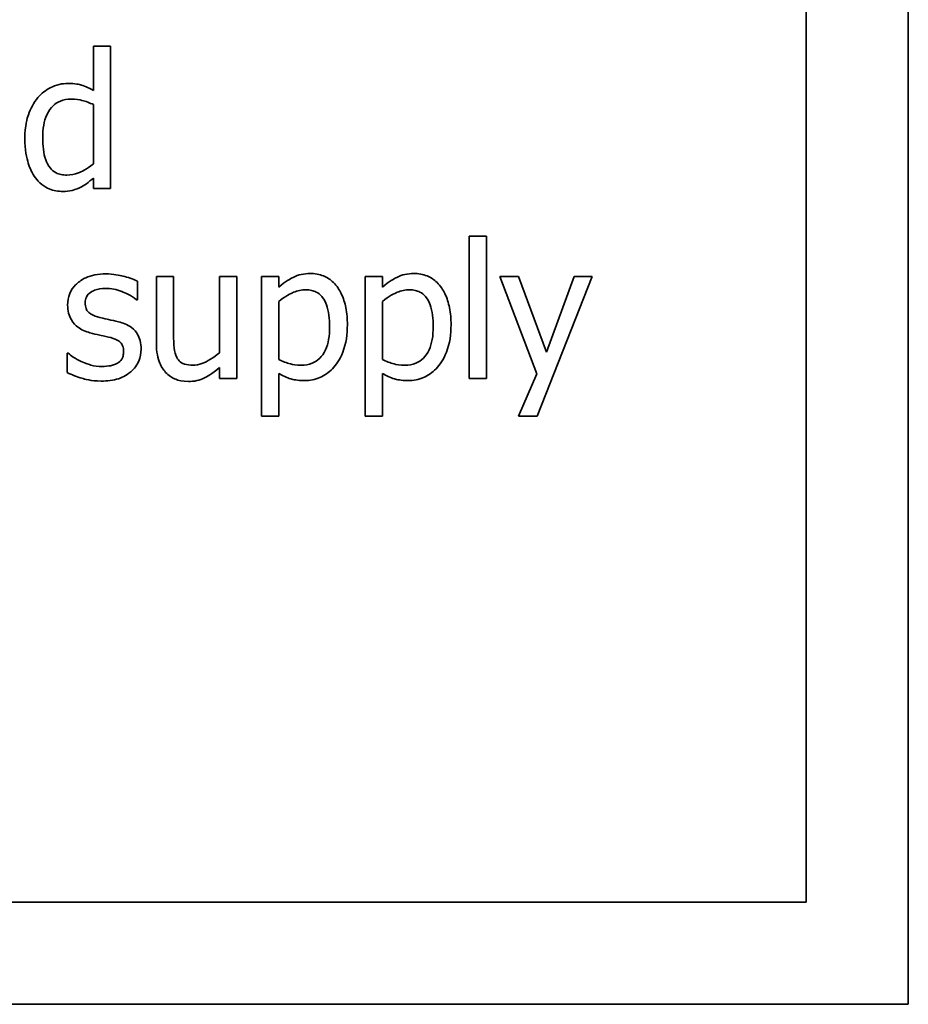
# Model space of a CAD drawing. Units: millimetres. Extents: x 200 to 5890, y 50 to 4150.
# Drawn here: x 1007 to 1016, y 2071 to 2080 of the extents above; entities that cross this region are included whole.
import ezdxf

# ---------------------------------------------------------------- set-up
doc = ezdxf.new("R2010")
doc.units = ezdxf.units.MM
doc.header["$LTSCALE"] = 10
doc.layers.add('実線(中線)', color=5, linetype='Continuous', lineweight=35)

msp = doc.modelspace()

# ---------------------------------------------------------------- linework, layer by layer
at = {"layer": '実線(中線)'}
for p, q in [((1015.6555, 2127.0163), (1015.6555, 2071.0163)), ((1014.7031, 2125.683), (1014.7031, 2071.9687)), ((1008.0645, 2079.5312), (1008.0645, 2079.9429)), ((1008.0645, 2079.9429), (1008.225, 2079.9429)), ((1008.225, 2079.9429), (1008.225, 2078.6163)), ((1008.0645, 2078.8478), (1008.0645, 2079.3984)), ((1008.0645, 2078.6163), (1008.0645, 2078.713)), ((1008.225, 2078.6163), (1008.0645, 2078.6163)), ((1011.5657, 2078.172), (1011.7263, 2078.172)), ((1011.5657, 2076.8454), (1011.5657, 2078.172)), ((1011.7263, 2078.172), (1011.7263, 2076.8454)), ((1008.6511, 2077.1799), (1008.6511, 2077.7985)), ((1008.6511, 2077.7985), (1008.8117, 2077.7985)), ((1008.8117, 2077.7985), (1008.8117, 2077.255)), ((1009.2388, 2077.0863), (1009.2388, 2077.7985)), ((1009.2388, 2077.7985), (1009.3993, 2077.7985)), ((1009.3993, 2077.7985), (1009.3993, 2076.8454)), ((1009.6319, 2076.4945), (1009.6319, 2077.7985)), ((1009.6319, 2077.7985), (1009.7925, 2077.7985)), ((1009.7925, 2077.7985), (1009.7925, 2077.6986)), ((1010.5973, 2076.4945), (1010.5973, 2077.7985)), ((1010.5973, 2077.7985), (1010.7578, 2077.7985)), ((1010.7578, 2077.7985), (1010.7578, 2077.6986)), ((1011.8508, 2077.7985), (1012.0237, 2077.7985)), ((1012.1966, 2076.8918), (1011.8508, 2077.7985)), ((1012.0237, 2077.7985), (1012.2841, 2077.0924)), ((1012.7102, 2077.7985), (1012.1976, 2076.4945)), ((1012.2841, 2077.0924), (1012.5434, 2077.7985)), ((1012.5434, 2077.7985), (1012.7102, 2077.7985)), ((1008.4741, 2077.7521), (1008.4741, 2077.5803)), ((1008.4741, 2077.5803), (1008.4658, 2077.5803)), ((1009.7925, 2077.5648), (1009.7925, 2077.0235)), ((1010.7578, 2077.5648), (1010.7578, 2077.0235)), ((1007.8206, 2076.9031), (1007.8206, 2077.0832)), ((1007.8206, 2077.0832), (1007.8288, 2077.0832)), ((1009.2388, 2076.8454), (1009.2388, 2076.9504)), ((1009.7925, 2076.8938), (1009.7925, 2076.4945)), ((1010.7578, 2076.8938), (1010.7578, 2076.4945)), ((1012.0258, 2076.4945), (1012.1966, 2076.8918)), ((1009.3993, 2076.8454), (1009.2388, 2076.8454)), ((1011.7263, 2076.8454), (1011.5657, 2076.8454)), ((1009.7925, 2076.4945), (1009.6319, 2076.4945)), ((1010.7578, 2076.4945), (1010.5973, 2076.4945)), ((1012.1976, 2076.4945), (1012.0258, 2076.4945)), ((1014.7031, 2071.9687), (976.6079, 2071.9687)), ((1015.6555, 2071.0163), (975.6555, 2071.0163))]:
    msp.add_line(p, q, dxfattribs=at)
for points, knots in [([(1007.5478, 2079.4633), (1007.5813, 2079.5026), (1007.6211, 2079.5339), (1007.6873, 2079.5674), (1007.7136, 2079.5786), (1007.7731, 2079.5929), (1007.8008, 2079.596), (1007.8288, 2079.596)], [0, 0, 0, 0, 0.01549867, 0.01549867, 0.02224924, 0.02224924, 0.027951, 0.027951, 0.027951, 0.027951]), ([(1007.8288, 2079.596), (1007.8955, 2079.596), (1007.9349, 2079.5855), (1007.9915, 2079.5685), (1008.0293, 2079.551), (1008.0645, 2079.5312)], [0, 0, 0, 0, 0.02001839, 0.02001839, 0.06322285, 0.06322285, 0.06322285, 0.06322285]), ([(1007.4264, 2079.0856), (1007.4264, 2079.2033), (1007.4477, 2079.2715), (1007.4795, 2079.3612), (1007.5085, 2079.4154), (1007.5478, 2079.4633)], [0, 0, 0, 0, 0.0353195, 0.0353195, 0.1014078, 0.1014078, 0.1014078, 0.1014078]), ([(1007.8555, 2079.4489), (1007.8217, 2079.4489), (1007.7883, 2079.4437), (1007.7302, 2079.4199), (1007.7067, 2079.4041), (1007.6709, 2079.3688), (1007.6496, 2079.3442), (1007.617, 2079.2735), (1007.6078, 2079.2407), (1007.5948, 2079.1688), (1007.5921, 2079.1283), (1007.5921, 2079.0887)], [0, 0, 0, 0, 0.01015974, 0.01015974, 0.01881644, 0.01881644, 0.02523904, 0.02523904, 0.0300987, 0.0300987, 0.03584508, 0.03584508, 0.03584508, 0.03584508]), ([(1008.0645, 2079.3984), (1008.0311, 2079.4146), (1007.9937, 2079.4298), (1007.9382, 2079.4425), (1007.9045, 2079.4489), (1007.8555, 2079.4489)], [0, 0, 0, 0, 0.01112079, 0.01112079, 0.01701453, 0.01701453, 0.01701453, 0.01701453]), ([(1007.5242, 2078.7171), (1007.4944, 2078.7575), (1007.4733, 2078.804), (1007.4426, 2078.9015), (1007.4264, 2078.9751), (1007.4264, 2079.0856)], [0, 0, 0, 0, 0.01504941, 0.01504941, 0.03066866, 0.03066866, 0.03066866, 0.03066866]), ([(1007.5921, 2079.0887), (1007.5921, 2079.0167), (1007.5993, 2078.9447), (1007.6288, 2078.8615), (1007.6418, 2078.8312), (1007.6788, 2078.7877), (1007.6962, 2078.7738), (1007.7312, 2078.756), (1007.7469, 2078.7507), (1007.7809, 2078.7434), (1007.7992, 2078.7418), (1007.8175, 2078.7418)], [0, 0, 0, 0, 0.02159481, 0.02159481, 0.02979669, 0.02979669, 0.03521517, 0.03521517, 0.03915689, 0.03915689, 0.04350622, 0.04350622, 0.04350622, 0.04350622]), ([(1007.8175, 2078.7418), (1007.8544, 2078.7418), (1007.8902, 2078.7493), (1007.9483, 2078.7716), (1008.002, 2078.7945), (1008.0645, 2078.8478)], [0, 0, 0, 0, 0.01108732, 0.01108732, 0.01865479, 0.01865479, 0.01865479, 0.01865479]), ([(1007.7804, 2078.5895), (1007.7367, 2078.5895), (1007.6943, 2078.5971), (1007.6337, 2078.6224), (1007.6088, 2078.6352), (1007.5605, 2078.6735), (1007.5411, 2078.6942), (1007.5242, 2078.7171)], [0, 0, 0, 0, 0.01311101, 0.01311101, 0.0197204, 0.0197204, 0.02541684, 0.02541684, 0.02541684, 0.02541684]), ([(1008.0645, 2078.713), (1008.0434, 2078.6954), (1008.0221, 2078.6781), (1007.9804, 2078.6466), (1007.9582, 2078.6341), (1007.9358, 2078.6235)], [0, 0, 0, 0, 0.00823741, 0.00823741, 0.01567576, 0.01567576, 0.01567576, 0.01567576]), ([(1007.9358, 2078.6235), (1007.9037, 2078.6079), (1007.8777, 2078.6012), (1007.838, 2078.5917), (1007.8085, 2078.5895), (1007.7804, 2078.5895)], [0, 0, 0, 0, 0.01071561, 0.01071561, 0.03442365, 0.03442365, 0.03442365, 0.03442365]), ([(1007.8247, 2077.5298), (1007.8247, 2077.5671), (1007.8307, 2077.6035), (1007.8575, 2077.6684), (1007.8757, 2077.6953), (1007.9187, 2077.7394), (1007.9489, 2077.7646), (1008.0203, 2077.7974), (1008.0494, 2077.8062), (1008.1122, 2077.8184), (1008.1461, 2077.8211), (1008.1797, 2077.8211)], [0, 0, 0, 0, 0.01116753, 0.01116753, 0.0210686, 0.0210686, 0.02964914, 0.02964914, 0.03504013, 0.03504013, 0.04102505, 0.04102505, 0.04102505, 0.04102505]), ([(1008.1797, 2077.8211), (1008.2513, 2077.8211), (1008.3081, 2077.8091), (1008.3849, 2077.7904), (1008.4328, 2077.7747), (1008.4741, 2077.7521)], [0, 0, 0, 0, 0.02146953, 0.02146953, 0.05291265, 0.05291265, 0.05291265, 0.05291265]), ([(1009.7925, 2077.6986), (1009.8519, 2077.753), (1009.9058, 2077.7796), (1009.9495, 2077.8012), (1009.9749, 2077.8102), (1010.0284, 2077.8224), (1010.0559, 2077.8252), (1010.0837, 2077.8252)], [0, 0, 0, 0, 0.02417568, 0.02417568, 0.05442568, 0.05442568, 0.08538679, 0.08538679, 0.08538679, 0.08538679]), ([(1010.0837, 2077.8252), (1010.1268, 2077.8252), (1010.1691, 2077.8185), (1010.2433, 2077.788), (1010.2735, 2077.7677), (1010.3341, 2077.7081), (1010.3575, 2077.6696), (1010.3933, 2077.5966), (1010.4071, 2077.5521), (1010.4265, 2077.4547), (1010.4305, 2077.4008), (1010.4305, 2077.3477)], [0, 0, 0, 0, 0.01291496, 0.01291496, 0.02404499, 0.02404499, 0.0384085, 0.0384085, 0.05731624, 0.05731624, 0.07903631, 0.07903631, 0.07903631, 0.07903631]), ([(1010.7578, 2077.6986), (1010.8173, 2077.753), (1010.8711, 2077.7796), (1010.9149, 2077.8012), (1010.9403, 2077.8102), (1010.9938, 2077.8224), (1011.0213, 2077.8252), (1011.0491, 2077.8252)], [0, 0, 0, 0, 0.02417568, 0.02417568, 0.05442568, 0.05442568, 0.08538679, 0.08538679, 0.08538679, 0.08538679]), ([(1011.0491, 2077.8252), (1011.0921, 2077.8252), (1011.1345, 2077.8185), (1011.2087, 2077.788), (1011.2389, 2077.7677), (1011.2995, 2077.7081), (1011.3228, 2077.6696), (1011.3587, 2077.5966), (1011.3725, 2077.5521), (1011.3918, 2077.4547), (1011.3959, 2077.4008), (1011.3959, 2077.3477)], [0, 0, 0, 0, 0.01291496, 0.01291496, 0.02404499, 0.02404499, 0.0384085, 0.0384085, 0.05731624, 0.05731624, 0.07903631, 0.07903631, 0.07903631, 0.07903631]), ([(1008.1767, 2077.6863), (1008.1417, 2077.6863), (1008.1065, 2077.6814), (1008.063, 2077.664), (1008.0416, 2077.6548), (1008.0134, 2077.6292), (1008.0051, 2077.6182), (1007.9955, 2077.5976), (1007.9928, 2077.5893), (1007.9891, 2077.5714), (1007.9883, 2077.5619), (1007.9883, 2077.5525)], [0, 0, 0, 0, 0.0104851, 0.0104851, 0.01407415, 0.01407415, 0.01616844, 0.01616844, 0.01747906, 0.01747906, 0.01889244, 0.01889244, 0.01889244, 0.01889244]), ([(1008.4658, 2077.5803), (1008.4138, 2077.6219), (1008.3646, 2077.6446), (1008.2799, 2077.6765), (1008.2291, 2077.6863), (1008.1767, 2077.6863)], [0, 0, 0, 0, 0.01999603, 0.01999603, 0.04756372, 0.04756372, 0.04756372, 0.04756372]), ([(1010.0446, 2077.6729), (1010.0047, 2077.6729), (1009.9663, 2077.665), (1009.9052, 2077.6399), (1009.8522, 2077.6148), (1009.7925, 2077.5648)], [0, 0, 0, 0, 0.01197653, 0.01197653, 0.01982031, 0.01982031, 0.01982031, 0.01982031]), ([(1010.2648, 2077.3292), (1010.2648, 2077.4016), (1010.2572, 2077.4739), (1010.2189, 2077.5791), (1010.2002, 2077.6028), (1010.178, 2077.6288), (1010.1609, 2077.6423), (1010.127, 2077.6594), (1010.112, 2077.6644), (1010.0795, 2077.6714), (1010.062, 2077.6729), (1010.0446, 2077.6729)], [0, 0, 0, 0, 0.0217497, 0.0217497, 0.0376667, 0.0376667, 0.0667806, 0.0667806, 0.0875914, 0.0875914, 0.1104894, 0.1104894, 0.1104894, 0.1104894]), ([(1011.01, 2077.6729), (1010.97, 2077.6729), (1010.9317, 2077.665), (1010.8705, 2077.6399), (1010.8176, 2077.6148), (1010.7578, 2077.5648)], [0, 0, 0, 0, 0.01197653, 0.01197653, 0.01982031, 0.01982031, 0.01982031, 0.01982031]), ([(1011.2302, 2077.3292), (1011.2302, 2077.4016), (1011.2226, 2077.4739), (1011.1843, 2077.5791), (1011.1656, 2077.6028), (1011.1433, 2077.6288), (1011.1263, 2077.6423), (1011.0924, 2077.6594), (1011.0774, 2077.6644), (1011.0449, 2077.6714), (1011.0274, 2077.6729), (1011.01, 2077.6729)], [0, 0, 0, 0, 0.0217497, 0.0217497, 0.0376667, 0.0376667, 0.0667806, 0.0667806, 0.0875914, 0.0875914, 0.1104894, 0.1104894, 0.1104894, 0.1104894]), ([(1008.0326, 2077.2725), (1007.9921, 2077.2844), (1007.9517, 2077.3015), (1007.9001, 2077.3403), (1007.8779, 2077.3607), (1007.8474, 2077.4129), (1007.8389, 2077.4342), (1007.8272, 2077.4805), (1007.8247, 2077.5051), (1007.8247, 2077.5298)], [0, 0, 0, 0, 0.01263712, 0.01263712, 0.01932121, 0.01932121, 0.02345447, 0.02345447, 0.02787415, 0.02787415, 0.02787415, 0.02787415]), ([(1007.9883, 2077.5525), (1007.9883, 2077.5342), (1007.9905, 2077.5152), (1008.0013, 2077.4866), (1008.0074, 2077.4762), (1008.0249, 2077.4576), (1008.0358, 2077.4505), (1008.0668, 2077.4322), (1008.0958, 2077.4221), (1008.1252, 2077.4146)], [0, 0, 0, 0, 0.00548856, 0.00548856, 0.00916025, 0.00916025, 0.0131232, 0.0131232, 0.02494543, 0.02494543, 0.02494543, 0.02494543]), ([(1008.1252, 2077.4146), (1008.161, 2077.4051), (1008.1944, 2077.3981), (1008.2353, 2077.3896), (1008.2664, 2077.3827), (1008.2971, 2077.3755)], [0, 0, 0, 0, 0.01110913, 0.01110913, 0.04543857, 0.04543857, 0.04543857, 0.04543857]), ([(1008.2971, 2077.3755), (1008.3386, 2077.3649), (1008.3799, 2077.3488), (1008.4478, 2077.3006), (1008.465, 2077.2768), (1008.4858, 2077.2438), (1008.4945, 2077.2221), (1008.5066, 2077.1736), (1008.5091, 2077.1468), (1008.5091, 2077.1202)], [0, 0, 0, 0, 0.01285761, 0.01285761, 0.02495158, 0.02495158, 0.0431494, 0.0431494, 0.06377564, 0.06377564, 0.06377564, 0.06377564]), ([(1010.0024, 2076.971), (1010.0366, 2076.971), (1010.0705, 2076.9762), (1010.1288, 2077), (1010.1522, 2077.0156), (1010.191, 2077.0541), (1010.2101, 2077.0789), (1010.2401, 2077.1441), (1010.2493, 2077.1769), (1010.2622, 2077.2488), (1010.2648, 2077.2895), (1010.2648, 2077.3292)], [0, 0, 0, 0, 0.01026158, 0.01026158, 0.01888089, 0.01888089, 0.02665046, 0.02665046, 0.03341332, 0.03341332, 0.04144862, 0.04144862, 0.04144862, 0.04144862]), ([(1010.4305, 2077.3477), (1010.4305, 2077.2612), (1010.4194, 2077.1729), (1010.3609, 2077.0225), (1010.3247, 2076.9736), (1010.2571, 2076.9033), (1010.2185, 2076.875), (1010.1517, 2076.846), (1010.1285, 2076.8388), (1010.0798, 2076.8292), (1010.0545, 2076.8269), (1010.0292, 2076.8269)], [0, 0, 0, 0, 0.02593099, 0.02593099, 0.04837576, 0.04837576, 0.070546, 0.070546, 0.08167682, 0.08167682, 0.09327624, 0.09327624, 0.09327624, 0.09327624]), ([(1010.9678, 2076.971), (1011.002, 2076.971), (1011.0358, 2076.9762), (1011.0941, 2077), (1011.1176, 2077.0156), (1011.1564, 2077.0541), (1011.1755, 2077.0789), (1011.2054, 2077.1441), (1011.2146, 2077.1769), (1011.2275, 2077.2488), (1011.2302, 2077.2895), (1011.2302, 2077.3292)], [0, 0, 0, 0, 0.01026158, 0.01026158, 0.01888089, 0.01888089, 0.02665046, 0.02665046, 0.03341332, 0.03341332, 0.04144862, 0.04144862, 0.04144862, 0.04144862]), ([(1011.3959, 2077.3477), (1011.3959, 2077.2612), (1011.3847, 2077.1729), (1011.3263, 2077.0225), (1011.2901, 2076.9736), (1011.2225, 2076.9033), (1011.1839, 2076.875), (1011.117, 2076.846), (1011.0939, 2076.8388), (1011.0451, 2076.8292), (1011.0199, 2076.8269), (1010.9945, 2076.8269)], [0, 0, 0, 0, 0.02593099, 0.02593099, 0.04837576, 0.04837576, 0.070546, 0.070546, 0.08167682, 0.08167682, 0.09327624, 0.09327624, 0.09327624, 0.09327624]), ([(1008.2044, 2077.2334), (1008.1717, 2077.2411), (1008.1325, 2077.2492), (1008.0936, 2077.2573), (1008.0627, 2077.2645), (1008.0326, 2077.2725)], [0, 0, 0, 0, 0.01009755, 0.01009755, 0.04684602, 0.04684602, 0.04684602, 0.04684602]), ([(1008.3454, 2077.0986), (1008.3454, 2077.1162), (1008.3432, 2077.1343), (1008.3324, 2077.1623), (1008.3261, 2077.1727), (1008.3122, 2077.1872), (1008.3031, 2077.1952), (1008.2634, 2077.2167), (1008.2339, 2077.2262), (1008.2044, 2077.2334)], [0, 0, 0, 0, 0.00528788, 0.00528788, 0.00898876, 0.00898876, 0.01131173, 0.01131173, 0.01465516, 0.01465516, 0.01465516, 0.01465516]), ([(1008.8117, 2077.255), (1008.8117, 2077.213), (1008.8126, 2077.1708), (1008.8207, 2077.0988), (1008.8283, 2077.0689), (1008.8425, 2077.042)], [0, 0, 0, 0, 0.01262008, 0.01262008, 0.02173514, 0.02173514, 0.02173514, 0.02173514]), ([(1008.7375, 2076.9041), (1008.7142, 2076.9292), (1008.6966, 2076.9585), (1008.6659, 2077.0319), (1008.6511, 2077.0896), (1008.6511, 2077.1799)], [0, 0, 0, 0, 0.01026919, 0.01026919, 0.02388134, 0.02388134, 0.02388134, 0.02388134]), ([(1007.8288, 2077.0832), (1007.8445, 2077.0706), (1007.8607, 2077.0587), (1007.8992, 2077.0316), (1007.927, 2077.0173), (1007.9513, 2077.006)], [0, 0, 0, 0, 0.00603099, 0.00603099, 0.01412197, 0.01412197, 0.01412197, 0.01412197]), ([(1008.2888, 2076.9895), (1008.3038, 2076.9993), (1008.3185, 2077.0115), (1008.3335, 2077.0329), (1008.338, 2077.0413), (1008.3445, 2077.0692), (1008.3454, 2077.0845), (1008.3454, 2077.0986)], [0, 0, 0, 0, 0.00536723, 0.00536723, 0.00780231, 0.00780231, 0.01018609, 0.01018609, 0.01018609, 0.01018609]), ([(1008.5091, 2077.1202), (1008.5091, 2077.0819), (1008.5021, 2077.0449), (1008.481, 2076.9944), (1008.4715, 2076.9755), (1008.4441, 2076.9383), (1008.4296, 2076.923), (1008.4134, 2076.9092)], [0, 0, 0, 0, 0.01150186, 0.01150186, 0.01641995, 0.01641995, 0.02060607, 0.02060607, 0.02060607, 0.02060607]), ([(1008.8425, 2077.042), (1008.8506, 2077.0267), (1008.8609, 2077.013), (1008.8893, 2076.9894), (1008.9042, 2076.9836), (1008.9373, 2076.9734), (1008.9647, 2076.971), (1008.9918, 2076.971)], [0, 0, 0, 0, 0.00517959, 0.00517959, 0.01106973, 0.01106973, 0.02421378, 0.02421378, 0.02421378, 0.02421378]), ([(1008.9918, 2076.971), (1009.0204, 2076.971), (1009.0485, 2076.977), (1009.1248, 2077.0042), (1009.1849, 2077.0394), (1009.2388, 2077.0863)], [0, 0, 0, 0, 0.00858678, 0.00858678, 0.02430143, 0.02430143, 0.02430143, 0.02430143]), ([(1007.9513, 2077.006), (1007.9924, 2076.9859), (1008.0298, 2076.9752), (1008.0741, 2076.9623), (1008.108, 2076.9576), (1008.1427, 2076.9576)], [0, 0, 0, 0, 0.01373127, 0.01373127, 0.05533355, 0.05533355, 0.05533355, 0.05533355]), ([(1008.1427, 2076.9576), (1008.1747, 2076.9576), (1008.2043, 2076.9623), (1008.2371, 2076.9689), (1008.2504, 2076.9722), (1008.2715, 2076.9798), (1008.281, 2076.984), (1008.2888, 2076.9895)], [0, 0, 0, 0, 0.00958937, 0.00958937, 0.01554577, 0.01554577, 0.01998565, 0.01998565, 0.01998565, 0.01998565]), ([(1009.2388, 2076.9504), (1009.1667, 2076.8874), (1009.1184, 2076.8623), (1009.0759, 2076.8408), (1009.0524, 2076.8325), (1009.0022, 2076.8213), (1008.9759, 2076.8187), (1008.9496, 2076.8187)], [0, 0, 0, 0, 0.02871925, 0.02871925, 0.06070459, 0.06070459, 0.09433426, 0.09433426, 0.09433426, 0.09433426]), ([(1009.7925, 2077.0235), (1009.8254, 2077.0078), (1009.8645, 2076.9913), (1009.9207, 2076.9771), (1009.9536, 2076.971), (1010.0024, 2076.971)], [0, 0, 0, 0, 0.01093015, 0.01093015, 0.01729941, 0.01729941, 0.01729941, 0.01729941]), ([(1010.7578, 2077.0235), (1010.7907, 2077.0078), (1010.8298, 2076.9913), (1010.8861, 2076.9771), (1010.919, 2076.971), (1010.9678, 2076.971)], [0, 0, 0, 0, 0.01093015, 0.01093015, 0.01729941, 0.01729941, 0.01729941, 0.01729941]), ([(1008.1365, 2076.8228), (1008.0431, 2076.8228), (1007.9816, 2076.8412), (1007.9125, 2076.8626), (1007.8628, 2076.8808), (1007.8206, 2076.9031)], [0, 0, 0, 0, 0.0280304, 0.0280304, 0.0819354, 0.0819354, 0.0819354, 0.0819354]), ([(1008.4134, 2076.9092), (1008.3661, 2076.8697), (1008.3211, 2076.8527), (1008.2506, 2076.8284), (1008.1936, 2076.8228), (1008.1365, 2076.8228)], [0, 0, 0, 0, 0.01849598, 0.01849598, 0.0579011, 0.0579011, 0.0579011, 0.0579011]), ([(1008.9496, 2076.8187), (1008.8931, 2076.8187), (1008.8539, 2076.8314), (1008.8146, 2076.8461), (1008.7974, 2076.8548), (1008.7653, 2076.8768), (1008.7507, 2076.8896), (1008.7375, 2076.9041)], [0, 0, 0, 0, 0.01692521, 0.01692521, 0.03146839, 0.03146839, 0.04612766, 0.04612766, 0.04612766, 0.04612766]), ([(1010.0292, 2076.8269), (1009.9636, 2076.8269), (1009.9233, 2076.8374), (1009.8646, 2076.8551), (1009.8274, 2076.8729), (1009.7925, 2076.8938)], [0, 0, 0, 0, 0.01966676, 0.01966676, 0.05861719, 0.05861719, 0.05861719, 0.05861719]), ([(1010.9945, 2076.8269), (1010.929, 2076.8269), (1010.8887, 2076.8374), (1010.83, 2076.8551), (1010.7927, 2076.8729), (1010.7578, 2076.8938)], [0, 0, 0, 0, 0.01966676, 0.01966676, 0.05861719, 0.05861719, 0.05861719, 0.05861719])]:
    msp.add_open_spline(points, degree=3, knots=knots, dxfattribs=at)

doc.saveas('drawing.dxf')
